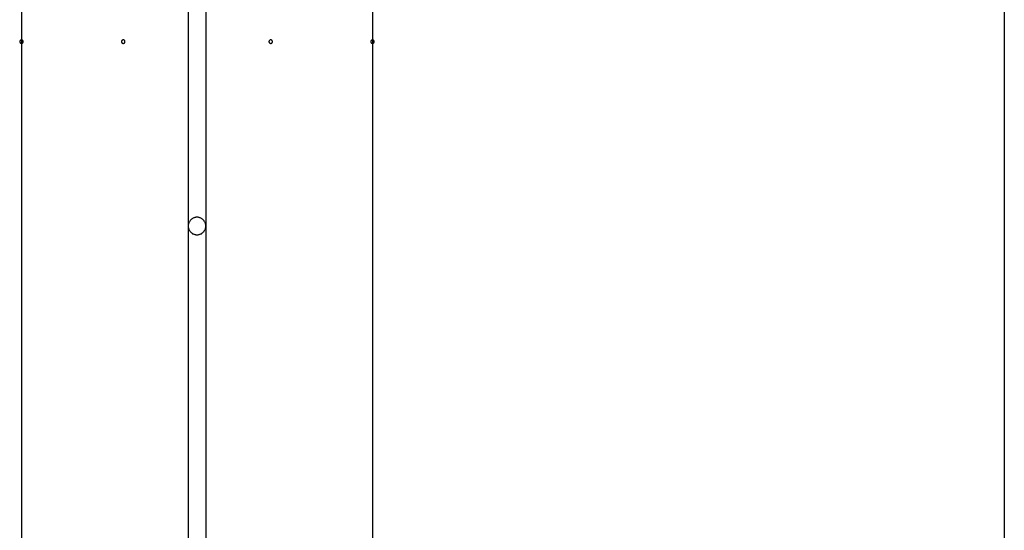
# Model space of a CAD drawing. Extents: x -48.9 to 48.9, y -22.7 to 22.7.
# Drawn here: x -33.9 to -31.1, y -8 to -6.5 of the extents above; entities that cross this region are included whole.
import ezdxf

# ---------------------------------------------------------------- set-up
doc = ezdxf.new("R2010")
doc.units = 0
doc.layers.get('0').update_dxf_attribs({"linetype": 'CONTINUOUS'})

msp = doc.modelspace()

# ---------------------------------------------------------------- linework, layer by layer
at = {"color": 0}
for points in [[(-33.9258, 12.1241), (-33.9258, -9.8055)], [(-33.9258, 12.1241), (-33.9258, -9.8055)], [(-33.9258, 12.1241), (-33.9258, -9.8055)], [(-33.9258, 12.1241), (-33.9258, -9.8055)], [(-33.9258, 12.1241), (-33.9258, -9.8055)], [(-33.9258, 12.1241), (-33.9258, -9.8055)], [(-33.9258, 12.1241), (-33.9258, -9.8055)], [(-33.9258, 12.1241), (-33.9258, -9.8055)], [(-33.9258, 12.1241), (-33.9258, -9.8055)], [(-33.9258, 12.1241), (-33.9258, -9.8055)], [(-33.9258, 12.1241), (-33.9258, -9.8055)], [(-33.9258, 12.1241), (-33.9258, -9.8055)], [(-33.9258, 12.1241), (-33.9258, -9.8055)], [(-33.9258, 12.1241), (-33.9258, -9.8055)], [(-33.9258, 12.1241), (-33.9258, -9.8055)], [(-33.9258, 12.1241), (-33.9258, -9.8055)], [(-33.9258, 12.1241), (-33.9258, -9.8055)], [(-33.9258, 12.1241), (-33.9258, -9.8055)], [(-33.9258, 12.1241), (-33.9258, -9.8055)], [(-33.9258, 12.1241), (-33.9258, -9.8055)], [(-33.9258, 12.1241), (-33.9258, -9.8055)], [(-31.1258, -0.7214), (-31.1258, -11.2514)], [(-31.1258, -0.7214), (-31.1258, -11.2514)], [(-31.1258, -0.7214), (-31.1258, -11.2514)], [(-31.1258, -0.7214), (-31.1258, -11.2514)], [(-31.1258, -0.7214), (-31.1258, -11.2514)], [(-31.1258, -0.7214), (-31.1258, -11.2514)], [(-31.1258, -0.7214), (-31.1258, -11.2514)], [(-31.1258, -0.7214), (-31.1258, -11.2514)], [(-31.1258, -0.7214), (-31.1258, -11.2514)], [(-31.1258, -0.7214), (-31.1258, -11.2514)], [(-31.1258, -0.7214), (-31.1258, -11.2514)], [(-31.1258, -0.7214), (-31.1258, -11.2514)], [(-31.1258, -0.7214), (-31.1258, -11.2514)], [(-31.1258, -0.7214), (-31.1258, -11.2514)], [(-31.1258, -0.7214), (-31.1258, -11.2514)], [(-31.1258, -0.7214), (-31.1258, -11.2514)], [(-31.1258, -0.7214), (-31.1258, -11.2514)], [(-31.1258, -0.7214), (-31.1258, -11.2514)], [(-31.1258, -0.7214), (-31.1258, -11.2514)], [(-31.1258, -0.7214), (-31.1258, -11.2514)], [(-31.1258, -0.7214), (-31.1258, -11.2514)], [(-32.9258, -1.8555), (-32.9258, -9.8055)], [(-32.9258, -1.8555), (-32.9258, -9.8055)], [(-32.9258, -1.8555), (-32.9258, -9.8055)], [(-32.9258, -1.8555), (-32.9258, -9.8055)], [(-32.9258, -1.8555), (-32.9258, -9.8055)], [(-32.9258, -1.8555), (-32.9258, -9.8055)], [(-32.9258, -1.8555), (-32.9258, -9.8055)], [(-32.9258, -1.8555), (-32.9258, -9.8055)], [(-32.9258, -1.8555), (-32.9258, -9.8055)], [(-32.9258, -1.8555), (-32.9258, -9.8055)], [(-32.9258, -1.8555), (-32.9258, -9.8055)], [(-32.9258, -1.8555), (-32.9258, -9.8055)], [(-32.9258, -1.8555), (-32.9258, -9.8055)], [(-32.9258, -1.8555), (-32.9258, -9.8055)], [(-32.9258, -1.8555), (-32.9258, -9.8055)], [(-32.9258, -1.8555), (-32.9258, -9.8055)], [(-32.9258, -1.8555), (-32.9258, -9.8055)], [(-32.9258, -1.8555), (-32.9258, -9.8055)], [(-32.9258, -1.8555), (-32.9258, -9.8055)], [(-32.9258, -1.8555), (-32.9258, -9.8055)], [(-32.9258, -1.8555), (-32.9258, -9.8055)], [(-33.4508, -5.3555), (-33.4508, -7.1055)], [(-33.4508, -5.3555), (-33.4508, -7.1055)], [(-33.4508, -5.3555), (-33.4508, -7.1055)], [(-33.4508, -5.3555), (-33.4508, -7.1055)], [(-33.4508, -5.3555), (-33.4508, -7.1055)], [(-33.4508, -5.3555), (-33.4508, -7.1055)], [(-33.4508, -5.3555), (-33.4508, -7.1055)], [(-33.4508, -5.3555), (-33.4508, -7.1055)], [(-33.4508, -5.3555), (-33.4508, -7.1055)], [(-33.4508, -5.3555), (-33.4508, -7.1055)], [(-33.4508, -5.3555), (-33.4508, -7.1055)], [(-33.4508, -5.3555), (-33.4508, -7.1055)], [(-33.4508, -5.3555), (-33.4508, -7.1055)], [(-33.4508, -5.3555), (-33.4508, -7.1055)], [(-33.4508, -5.3555), (-33.4508, -7.1055)], [(-33.4508, -5.3555), (-33.4508, -7.1055)], [(-33.4508, -5.3555), (-33.4508, -7.1055)], [(-33.4508, -5.3555), (-33.4508, -7.1055)], [(-33.4508, -5.3555), (-33.4508, -7.1055)], [(-33.4508, -5.3555), (-33.4508, -7.1055)], [(-33.4508, -5.3555), (-33.4508, -7.1055)], [(-33.4008, -5.3555), (-33.4008, -7.1055)], [(-33.4008, -5.3555), (-33.4008, -7.1055)], [(-33.4008, -5.3555), (-33.4008, -7.1055)], [(-33.4008, -5.3555), (-33.4008, -7.1055)], [(-33.4008, -5.3555), (-33.4008, -7.1055)], [(-33.4008, -5.3555), (-33.4008, -7.1055)], [(-33.4008, -5.3555), (-33.4008, -7.1055)], [(-33.4008, -5.3555), (-33.4008, -7.1055)], [(-33.4008, -5.3555), (-33.4008, -7.1055)], [(-33.4008, -5.3555), (-33.4008, -7.1055)], [(-33.4008, -5.3555), (-33.4008, -7.1055)], [(-33.4008, -5.3555), (-33.4008, -7.1055)], [(-33.4008, -5.3555), (-33.4008, -7.1055)], [(-33.4008, -5.3555), (-33.4008, -7.1055)], [(-33.4008, -5.3555), (-33.4008, -7.1055)], [(-33.4008, -5.3555), (-33.4008, -7.1055)], [(-33.4008, -5.3555), (-33.4008, -7.1055)], [(-33.4008, -5.3555), (-33.4008, -7.1055)], [(-33.4008, -5.3555), (-33.4008, -7.1055)], [(-33.4008, -5.3555), (-33.4008, -7.1055)], [(-33.4008, -5.3555), (-33.4008, -7.1055)], [(-33.9208, -6.5805), (-33.9208, -6.5805), (-33.9208, -6.5799), (-33.9208, -6.5793), (-33.9208, -6.5787), (-33.9211, -6.5784), (-33.9212, -6.5778), (-33.9215, -6.5775), (-33.9218, -6.5772), (-33.9222, -6.5769), (-33.9225, -6.5765), (-33.9228, -6.5762), (-33.9231, -6.5759), (-33.9237, -6.5758), (-33.924, -6.5755), (-33.9246, -6.5755), (-33.9252, -6.5755), (-33.9258, -6.5755), (-33.9258, -6.5755), (-33.9261, -6.5755), (-33.9267, -6.5755), (-33.927, -6.5755), (-33.9276, -6.5758), (-33.9279, -6.5759), (-33.9283, -6.5762), (-33.9286, -6.5765), (-33.9292, -6.5769), (-33.9295, -6.5772), (-33.9298, -6.5775), (-33.93, -6.5778), (-33.9303, -6.5784), (-33.9303, -6.5787), (-33.9306, -6.5793), (-33.9306, -6.5799), (-33.9308, -6.5805), (-33.9308, -6.5805), (-33.9306, -6.5808), (-33.9306, -6.5814), (-33.9303, -6.5817), (-33.9303, -6.5823), (-33.93, -6.5826), (-33.9298, -6.583), (-33.9295, -6.5833), (-33.9292, -6.5839), (-33.9286, -6.5842), (-33.9283, -6.5845), (-33.9279, -6.5847), (-33.9276, -6.585), (-33.927, -6.585), (-33.9267, -6.5853), (-33.9261, -6.5853), (-33.9258, -6.5855), (-33.9258, -6.5855), (-33.9252, -6.5853), (-33.9246, -6.5853), (-33.924, -6.585), (-33.9237, -6.585), (-33.9231, -6.5847), (-33.9228, -6.5845), (-33.9225, -6.5842), (-33.9222, -6.5839), (-33.9218, -6.5833), (-33.9215, -6.583), (-33.9212, -6.5826), (-33.9211, -6.5823), (-33.9208, -6.5817), (-33.9208, -6.5814), (-33.9208, -6.5808), (-33.9208, -6.5805)], [(-33.9208, -6.5805), (-33.9208, -6.5805), (-33.9208, -6.5799), (-33.9208, -6.5793), (-33.9208, -6.5787), (-33.9211, -6.5784), (-33.9212, -6.5778), (-33.9215, -6.5775), (-33.9218, -6.5772), (-33.9222, -6.5769), (-33.9225, -6.5765), (-33.9228, -6.5762), (-33.9231, -6.5759), (-33.9237, -6.5758), (-33.924, -6.5755), (-33.9246, -6.5755), (-33.9252, -6.5755), (-33.9258, -6.5755), (-33.9258, -6.5755), (-33.9261, -6.5755), (-33.9267, -6.5755), (-33.927, -6.5755), (-33.9276, -6.5758), (-33.9279, -6.5759), (-33.9283, -6.5762), (-33.9286, -6.5765), (-33.9292, -6.5769), (-33.9295, -6.5772), (-33.9298, -6.5775), (-33.93, -6.5778), (-33.9303, -6.5784), (-33.9303, -6.5787), (-33.9306, -6.5793), (-33.9306, -6.5799), (-33.9308, -6.5805), (-33.9308, -6.5805), (-33.9306, -6.5808), (-33.9306, -6.5814), (-33.9303, -6.5817), (-33.9303, -6.5823), (-33.93, -6.5826), (-33.9298, -6.583), (-33.9295, -6.5833), (-33.9292, -6.5839), (-33.9286, -6.5842), (-33.9283, -6.5845), (-33.9279, -6.5847), (-33.9276, -6.585), (-33.927, -6.585), (-33.9267, -6.5853), (-33.9261, -6.5853), (-33.9258, -6.5855), (-33.9258, -6.5855), (-33.9252, -6.5853), (-33.9246, -6.5853), (-33.924, -6.585), (-33.9237, -6.585), (-33.9231, -6.5847), (-33.9228, -6.5845), (-33.9225, -6.5842), (-33.9222, -6.5839), (-33.9218, -6.5833), (-33.9215, -6.583), (-33.9212, -6.5826), (-33.9211, -6.5823), (-33.9208, -6.5817), (-33.9208, -6.5814), (-33.9208, -6.5808), (-33.9208, -6.5805)], [(-33.9208, -6.5805), (-33.9208, -6.5805), (-33.9208, -6.5799), (-33.9208, -6.5793), (-33.9208, -6.5787), (-33.9211, -6.5784), (-33.9212, -6.5778), (-33.9215, -6.5775), (-33.9218, -6.5772), (-33.9222, -6.5769), (-33.9225, -6.5765), (-33.9228, -6.5762), (-33.9231, -6.5759), (-33.9237, -6.5758), (-33.924, -6.5755), (-33.9246, -6.5755), (-33.9252, -6.5755), (-33.9258, -6.5755), (-33.9258, -6.5755), (-33.9261, -6.5755), (-33.9267, -6.5755), (-33.927, -6.5755), (-33.9276, -6.5758), (-33.9279, -6.5759), (-33.9283, -6.5762), (-33.9286, -6.5765), (-33.9292, -6.5769), (-33.9295, -6.5772), (-33.9298, -6.5775), (-33.93, -6.5778), (-33.9303, -6.5784), (-33.9303, -6.5787), (-33.9306, -6.5793), (-33.9306, -6.5799), (-33.9308, -6.5805), (-33.9308, -6.5805), (-33.9306, -6.5808), (-33.9306, -6.5814), (-33.9303, -6.5817), (-33.9303, -6.5823), (-33.93, -6.5826), (-33.9298, -6.583), (-33.9295, -6.5833), (-33.9292, -6.5839), (-33.9286, -6.5842), (-33.9283, -6.5845), (-33.9279, -6.5847), (-33.9276, -6.585), (-33.927, -6.585), (-33.9267, -6.5853), (-33.9261, -6.5853), (-33.9258, -6.5855), (-33.9258, -6.5855), (-33.9252, -6.5853), (-33.9246, -6.5853), (-33.924, -6.585), (-33.9237, -6.585), (-33.9231, -6.5847), (-33.9228, -6.5845), (-33.9225, -6.5842), (-33.9222, -6.5839), (-33.9218, -6.5833), (-33.9215, -6.583), (-33.9212, -6.5826), (-33.9211, -6.5823), (-33.9208, -6.5817), (-33.9208, -6.5814), (-33.9208, -6.5808), (-33.9208, -6.5805)], [(-33.6308, -6.5805), (-33.6308, -6.5805), (-33.6308, -6.5799), (-33.6308, -6.5793), (-33.6308, -6.5787), (-33.6311, -6.5784), (-33.6312, -6.5778), (-33.6315, -6.5775), (-33.6318, -6.5772), (-33.6322, -6.5769), (-33.6325, -6.5765), (-33.6328, -6.5762), (-33.6331, -6.5759), (-33.6337, -6.5758), (-33.634, -6.5755), (-33.6346, -6.5755), (-33.6352, -6.5755), (-33.6358, -6.5755), (-33.6358, -6.5755), (-33.6361, -6.5755), (-33.6367, -6.5755), (-33.637, -6.5755), (-33.6376, -6.5758), (-33.6379, -6.5759), (-33.6383, -6.5762), (-33.6386, -6.5765), (-33.6392, -6.5769), (-33.6395, -6.5772), (-33.6398, -6.5775), (-33.64, -6.5778), (-33.6403, -6.5784), (-33.6403, -6.5787), (-33.6406, -6.5793), (-33.6406, -6.5799), (-33.6408, -6.5805), (-33.6408, -6.5805), (-33.6406, -6.5808), (-33.6406, -6.5814), (-33.6403, -6.5817), (-33.6403, -6.5823), (-33.64, -6.5826), (-33.6398, -6.583), (-33.6395, -6.5833), (-33.6392, -6.5839), (-33.6386, -6.5842), (-33.6383, -6.5845), (-33.6379, -6.5847), (-33.6376, -6.585), (-33.637, -6.585), (-33.6367, -6.5853), (-33.6361, -6.5853), (-33.6358, -6.5855), (-33.6358, -6.5855), (-33.6352, -6.5853), (-33.6346, -6.5853), (-33.634, -6.585), (-33.6337, -6.585), (-33.6331, -6.5847), (-33.6328, -6.5845), (-33.6325, -6.5842), (-33.6322, -6.5839), (-33.6318, -6.5833), (-33.6315, -6.583), (-33.6312, -6.5826), (-33.6311, -6.5823), (-33.6308, -6.5817), (-33.6308, -6.5814), (-33.6308, -6.5808), (-33.6308, -6.5805)], [(-33.6308, -6.5805), (-33.6308, -6.5805), (-33.6308, -6.5799), (-33.6308, -6.5793), (-33.6308, -6.5787), (-33.6311, -6.5784), (-33.6312, -6.5778), (-33.6315, -6.5775), (-33.6318, -6.5772), (-33.6322, -6.5769), (-33.6325, -6.5765), (-33.6328, -6.5762), (-33.6331, -6.5759), (-33.6337, -6.5758), (-33.634, -6.5755), (-33.6346, -6.5755), (-33.6352, -6.5755), (-33.6358, -6.5755), (-33.6358, -6.5755), (-33.6361, -6.5755), (-33.6367, -6.5755), (-33.637, -6.5755), (-33.6376, -6.5758), (-33.6379, -6.5759), (-33.6383, -6.5762), (-33.6386, -6.5765), (-33.6392, -6.5769), (-33.6395, -6.5772), (-33.6398, -6.5775), (-33.64, -6.5778), (-33.6403, -6.5784), (-33.6403, -6.5787), (-33.6406, -6.5793), (-33.6406, -6.5799), (-33.6408, -6.5805), (-33.6408, -6.5805), (-33.6406, -6.5808), (-33.6406, -6.5814), (-33.6403, -6.5817), (-33.6403, -6.5823), (-33.64, -6.5826), (-33.6398, -6.583), (-33.6395, -6.5833), (-33.6392, -6.5839), (-33.6386, -6.5842), (-33.6383, -6.5845), (-33.6379, -6.5847), (-33.6376, -6.585), (-33.637, -6.585), (-33.6367, -6.5853), (-33.6361, -6.5853), (-33.6358, -6.5855), (-33.6358, -6.5855), (-33.6352, -6.5853), (-33.6346, -6.5853), (-33.634, -6.585), (-33.6337, -6.585), (-33.6331, -6.5847), (-33.6328, -6.5845), (-33.6325, -6.5842), (-33.6322, -6.5839), (-33.6318, -6.5833), (-33.6315, -6.583), (-33.6312, -6.5826), (-33.6311, -6.5823), (-33.6308, -6.5817), (-33.6308, -6.5814), (-33.6308, -6.5808), (-33.6308, -6.5805)], [(-33.6308, -6.5805), (-33.6308, -6.5805), (-33.6308, -6.5799), (-33.6308, -6.5793), (-33.6308, -6.5787), (-33.6311, -6.5784), (-33.6312, -6.5778), (-33.6315, -6.5775), (-33.6318, -6.5772), (-33.6322, -6.5769), (-33.6325, -6.5765), (-33.6328, -6.5762), (-33.6331, -6.5759), (-33.6337, -6.5758), (-33.634, -6.5755), (-33.6346, -6.5755), (-33.6352, -6.5755), (-33.6358, -6.5755), (-33.6358, -6.5755), (-33.6361, -6.5755), (-33.6367, -6.5755), (-33.637, -6.5755), (-33.6376, -6.5758), (-33.6379, -6.5759), (-33.6383, -6.5762), (-33.6386, -6.5765), (-33.6392, -6.5769), (-33.6395, -6.5772), (-33.6398, -6.5775), (-33.64, -6.5778), (-33.6403, -6.5784), (-33.6403, -6.5787), (-33.6406, -6.5793), (-33.6406, -6.5799), (-33.6408, -6.5805), (-33.6408, -6.5805), (-33.6406, -6.5808), (-33.6406, -6.5814), (-33.6403, -6.5817), (-33.6403, -6.5823), (-33.64, -6.5826), (-33.6398, -6.583), (-33.6395, -6.5833), (-33.6392, -6.5839), (-33.6386, -6.5842), (-33.6383, -6.5845), (-33.6379, -6.5847), (-33.6376, -6.585), (-33.637, -6.585), (-33.6367, -6.5853), (-33.6361, -6.5853), (-33.6358, -6.5855), (-33.6358, -6.5855), (-33.6352, -6.5853), (-33.6346, -6.5853), (-33.634, -6.585), (-33.6337, -6.585), (-33.6331, -6.5847), (-33.6328, -6.5845), (-33.6325, -6.5842), (-33.6322, -6.5839), (-33.6318, -6.5833), (-33.6315, -6.583), (-33.6312, -6.5826), (-33.6311, -6.5823), (-33.6308, -6.5817), (-33.6308, -6.5814), (-33.6308, -6.5808), (-33.6308, -6.5805)], [(-33.2108, -6.5805), (-33.2108, -6.5805), (-33.2108, -6.5799), (-33.2108, -6.5793), (-33.2108, -6.5787), (-33.2111, -6.5784), (-33.2112, -6.5778), (-33.2115, -6.5775), (-33.2118, -6.5772), (-33.2122, -6.5769), (-33.2125, -6.5765), (-33.2128, -6.5762), (-33.2131, -6.5759), (-33.2137, -6.5758), (-33.214, -6.5755), (-33.2146, -6.5755), (-33.2152, -6.5755), (-33.2158, -6.5755), (-33.2158, -6.5755), (-33.2161, -6.5755), (-33.2167, -6.5755), (-33.217, -6.5755), (-33.2176, -6.5758), (-33.2179, -6.5759), (-33.2183, -6.5762), (-33.2186, -6.5765), (-33.2192, -6.5769), (-33.2195, -6.5772), (-33.2198, -6.5775), (-33.22, -6.5778), (-33.2203, -6.5784), (-33.2203, -6.5787), (-33.2206, -6.5793), (-33.2206, -6.5799), (-33.2208, -6.5805), (-33.2208, -6.5805), (-33.2206, -6.5808), (-33.2206, -6.5814), (-33.2203, -6.5817), (-33.2203, -6.5823), (-33.22, -6.5826), (-33.2198, -6.583), (-33.2195, -6.5833), (-33.2192, -6.5839), (-33.2186, -6.5842), (-33.2183, -6.5845), (-33.2179, -6.5847), (-33.2176, -6.585), (-33.217, -6.585), (-33.2167, -6.5853), (-33.2161, -6.5853), (-33.2158, -6.5855), (-33.2158, -6.5855), (-33.2152, -6.5853), (-33.2146, -6.5853), (-33.214, -6.585), (-33.2137, -6.585), (-33.2131, -6.5847), (-33.2128, -6.5845), (-33.2125, -6.5842), (-33.2122, -6.5839), (-33.2118, -6.5833), (-33.2115, -6.583), (-33.2112, -6.5826), (-33.2111, -6.5823), (-33.2108, -6.5817), (-33.2108, -6.5814), (-33.2108, -6.5808), (-33.2108, -6.5805)], [(-33.2108, -6.5805), (-33.2108, -6.5805), (-33.2108, -6.5799), (-33.2108, -6.5793), (-33.2108, -6.5787), (-33.2111, -6.5784), (-33.2112, -6.5778), (-33.2115, -6.5775), (-33.2118, -6.5772), (-33.2122, -6.5769), (-33.2125, -6.5765), (-33.2128, -6.5762), (-33.2131, -6.5759), (-33.2137, -6.5758), (-33.214, -6.5755), (-33.2146, -6.5755), (-33.2152, -6.5755), (-33.2158, -6.5755), (-33.2158, -6.5755), (-33.2161, -6.5755), (-33.2167, -6.5755), (-33.217, -6.5755), (-33.2176, -6.5758), (-33.2179, -6.5759), (-33.2183, -6.5762), (-33.2186, -6.5765), (-33.2192, -6.5769), (-33.2195, -6.5772), (-33.2198, -6.5775), (-33.22, -6.5778), (-33.2203, -6.5784), (-33.2203, -6.5787), (-33.2206, -6.5793), (-33.2206, -6.5799), (-33.2208, -6.5805), (-33.2208, -6.5805), (-33.2206, -6.5808), (-33.2206, -6.5814), (-33.2203, -6.5817), (-33.2203, -6.5823), (-33.22, -6.5826), (-33.2198, -6.583), (-33.2195, -6.5833), (-33.2192, -6.5839), (-33.2186, -6.5842), (-33.2183, -6.5845), (-33.2179, -6.5847), (-33.2176, -6.585), (-33.217, -6.585), (-33.2167, -6.5853), (-33.2161, -6.5853), (-33.2158, -6.5855), (-33.2158, -6.5855), (-33.2152, -6.5853), (-33.2146, -6.5853), (-33.214, -6.585), (-33.2137, -6.585), (-33.2131, -6.5847), (-33.2128, -6.5845), (-33.2125, -6.5842), (-33.2122, -6.5839), (-33.2118, -6.5833), (-33.2115, -6.583), (-33.2112, -6.5826), (-33.2111, -6.5823), (-33.2108, -6.5817), (-33.2108, -6.5814), (-33.2108, -6.5808), (-33.2108, -6.5805)], [(-33.2108, -6.5805), (-33.2108, -6.5805), (-33.2108, -6.5799), (-33.2108, -6.5793), (-33.2108, -6.5787), (-33.2111, -6.5784), (-33.2112, -6.5778), (-33.2115, -6.5775), (-33.2118, -6.5772), (-33.2122, -6.5769), (-33.2125, -6.5765), (-33.2128, -6.5762), (-33.2131, -6.5759), (-33.2137, -6.5758), (-33.214, -6.5755), (-33.2146, -6.5755), (-33.2152, -6.5755), (-33.2158, -6.5755), (-33.2158, -6.5755), (-33.2161, -6.5755), (-33.2167, -6.5755), (-33.217, -6.5755), (-33.2176, -6.5758), (-33.2179, -6.5759), (-33.2183, -6.5762), (-33.2186, -6.5765), (-33.2192, -6.5769), (-33.2195, -6.5772), (-33.2198, -6.5775), (-33.22, -6.5778), (-33.2203, -6.5784), (-33.2203, -6.5787), (-33.2206, -6.5793), (-33.2206, -6.5799), (-33.2208, -6.5805), (-33.2208, -6.5805), (-33.2206, -6.5808), (-33.2206, -6.5814), (-33.2203, -6.5817), (-33.2203, -6.5823), (-33.22, -6.5826), (-33.2198, -6.583), (-33.2195, -6.5833), (-33.2192, -6.5839), (-33.2186, -6.5842), (-33.2183, -6.5845), (-33.2179, -6.5847), (-33.2176, -6.585), (-33.217, -6.585), (-33.2167, -6.5853), (-33.2161, -6.5853), (-33.2158, -6.5855), (-33.2158, -6.5855), (-33.2152, -6.5853), (-33.2146, -6.5853), (-33.214, -6.585), (-33.2137, -6.585), (-33.2131, -6.5847), (-33.2128, -6.5845), (-33.2125, -6.5842), (-33.2122, -6.5839), (-33.2118, -6.5833), (-33.2115, -6.583), (-33.2112, -6.5826), (-33.2111, -6.5823), (-33.2108, -6.5817), (-33.2108, -6.5814), (-33.2108, -6.5808), (-33.2108, -6.5805)], [(-32.9208, -6.5805), (-32.9208, -6.5805), (-32.9208, -6.5799), (-32.9208, -6.5793), (-32.9208, -6.5787), (-32.9211, -6.5784), (-32.9212, -6.5778), (-32.9215, -6.5775), (-32.9218, -6.5772), (-32.9222, -6.5769), (-32.9225, -6.5765), (-32.9228, -6.5762), (-32.9231, -6.5759), (-32.9237, -6.5758), (-32.924, -6.5755), (-32.9246, -6.5755), (-32.9252, -6.5755), (-32.9258, -6.5755), (-32.9258, -6.5755), (-32.9261, -6.5755), (-32.9267, -6.5755), (-32.927, -6.5755), (-32.9276, -6.5758), (-32.9279, -6.5759), (-32.9283, -6.5762), (-32.9286, -6.5765), (-32.9292, -6.5769), (-32.9295, -6.5772), (-32.9298, -6.5775), (-32.93, -6.5778), (-32.9303, -6.5784), (-32.9303, -6.5787), (-32.9306, -6.5793), (-32.9306, -6.5799), (-32.9308, -6.5805), (-32.9308, -6.5805), (-32.9306, -6.5808), (-32.9306, -6.5814), (-32.9303, -6.5817), (-32.9303, -6.5823), (-32.93, -6.5826), (-32.9298, -6.583), (-32.9295, -6.5833), (-32.9292, -6.5839), (-32.9286, -6.5842), (-32.9283, -6.5845), (-32.9279, -6.5847), (-32.9276, -6.585), (-32.927, -6.585), (-32.9267, -6.5853), (-32.9261, -6.5853), (-32.9258, -6.5855), (-32.9258, -6.5855), (-32.9252, -6.5853), (-32.9246, -6.5853), (-32.924, -6.585), (-32.9237, -6.585), (-32.9231, -6.5847), (-32.9228, -6.5845), (-32.9225, -6.5842), (-32.9222, -6.5839), (-32.9218, -6.5833), (-32.9215, -6.583), (-32.9212, -6.5826), (-32.9211, -6.5823), (-32.9208, -6.5817), (-32.9208, -6.5814), (-32.9208, -6.5808), (-32.9208, -6.5805)], [(-32.9208, -6.5805), (-32.9208, -6.5805), (-32.9208, -6.5799), (-32.9208, -6.5793), (-32.9208, -6.5787), (-32.9211, -6.5784), (-32.9212, -6.5778), (-32.9215, -6.5775), (-32.9218, -6.5772), (-32.9222, -6.5769), (-32.9225, -6.5765), (-32.9228, -6.5762), (-32.9231, -6.5759), (-32.9237, -6.5758), (-32.924, -6.5755), (-32.9246, -6.5755), (-32.9252, -6.5755), (-32.9258, -6.5755), (-32.9258, -6.5755), (-32.9261, -6.5755), (-32.9267, -6.5755), (-32.927, -6.5755), (-32.9276, -6.5758), (-32.9279, -6.5759), (-32.9283, -6.5762), (-32.9286, -6.5765), (-32.9292, -6.5769), (-32.9295, -6.5772), (-32.9298, -6.5775), (-32.93, -6.5778), (-32.9303, -6.5784), (-32.9303, -6.5787), (-32.9306, -6.5793), (-32.9306, -6.5799), (-32.9308, -6.5805), (-32.9308, -6.5805), (-32.9306, -6.5808), (-32.9306, -6.5814), (-32.9303, -6.5817), (-32.9303, -6.5823), (-32.93, -6.5826), (-32.9298, -6.583), (-32.9295, -6.5833), (-32.9292, -6.5839), (-32.9286, -6.5842), (-32.9283, -6.5845), (-32.9279, -6.5847), (-32.9276, -6.585), (-32.927, -6.585), (-32.9267, -6.5853), (-32.9261, -6.5853), (-32.9258, -6.5855), (-32.9258, -6.5855), (-32.9252, -6.5853), (-32.9246, -6.5853), (-32.924, -6.585), (-32.9237, -6.585), (-32.9231, -6.5847), (-32.9228, -6.5845), (-32.9225, -6.5842), (-32.9222, -6.5839), (-32.9218, -6.5833), (-32.9215, -6.583), (-32.9212, -6.5826), (-32.9211, -6.5823), (-32.9208, -6.5817), (-32.9208, -6.5814), (-32.9208, -6.5808), (-32.9208, -6.5805)], [(-32.9208, -6.5805), (-32.9208, -6.5805), (-32.9208, -6.5799), (-32.9208, -6.5793), (-32.9208, -6.5787), (-32.9211, -6.5784), (-32.9212, -6.5778), (-32.9215, -6.5775), (-32.9218, -6.5772), (-32.9222, -6.5769), (-32.9225, -6.5765), (-32.9228, -6.5762), (-32.9231, -6.5759), (-32.9237, -6.5758), (-32.924, -6.5755), (-32.9246, -6.5755), (-32.9252, -6.5755), (-32.9258, -6.5755), (-32.9258, -6.5755), (-32.9261, -6.5755), (-32.9267, -6.5755), (-32.927, -6.5755), (-32.9276, -6.5758), (-32.9279, -6.5759), (-32.9283, -6.5762), (-32.9286, -6.5765), (-32.9292, -6.5769), (-32.9295, -6.5772), (-32.9298, -6.5775), (-32.93, -6.5778), (-32.9303, -6.5784), (-32.9303, -6.5787), (-32.9306, -6.5793), (-32.9306, -6.5799), (-32.9308, -6.5805), (-32.9308, -6.5805), (-32.9306, -6.5808), (-32.9306, -6.5814), (-32.9303, -6.5817), (-32.9303, -6.5823), (-32.93, -6.5826), (-32.9298, -6.583), (-32.9295, -6.5833), (-32.9292, -6.5839), (-32.9286, -6.5842), (-32.9283, -6.5845), (-32.9279, -6.5847), (-32.9276, -6.585), (-32.927, -6.585), (-32.9267, -6.5853), (-32.9261, -6.5853), (-32.9258, -6.5855), (-32.9258, -6.5855), (-32.9252, -6.5853), (-32.9246, -6.5853), (-32.924, -6.585), (-32.9237, -6.585), (-32.9231, -6.5847), (-32.9228, -6.5845), (-32.9225, -6.5842), (-32.9222, -6.5839), (-32.9218, -6.5833), (-32.9215, -6.583), (-32.9212, -6.5826), (-32.9211, -6.5823), (-32.9208, -6.5817), (-32.9208, -6.5814), (-32.9208, -6.5808), (-32.9208, -6.5805)], [(-33.4008, -7.1055), (-33.4008, -7.1055), (-33.4008, -7.1037), (-33.4009, -7.1021), (-33.4011, -7.1004), (-33.4015, -7.0989), (-33.4019, -7.0973), (-33.4025, -7.0958), (-33.4031, -7.0943), (-33.404, -7.0929), (-33.4048, -7.0914), (-33.4057, -7.0901), (-33.4067, -7.0889), (-33.4079, -7.0877), (-33.4091, -7.0865), (-33.4104, -7.0855), (-33.4118, -7.0846), (-33.4133, -7.0838), (-33.4133, -7.0838), (-33.4147, -7.0829), (-33.4162, -7.0821), (-33.4177, -7.0815), (-33.4192, -7.0811), (-33.4207, -7.0807), (-33.4224, -7.0805), (-33.4239, -7.0804), (-33.4257, -7.0804), (-33.4272, -7.0804), (-33.4288, -7.0805), (-33.4303, -7.0807), (-33.4321, -7.0811), (-33.4336, -7.0815), (-33.4351, -7.0821), (-33.4366, -7.0829), (-33.4383, -7.0838), (-33.4383, -7.0838), (-33.4395, -7.0846), (-33.4409, -7.0855), (-33.4421, -7.0865), (-33.4434, -7.0877), (-33.4443, -7.0889), (-33.4455, -7.0901), (-33.4464, -7.0914), (-33.4474, -7.0929), (-33.448, -7.0943), (-33.4488, -7.0958), (-33.4493, -7.0973), (-33.4499, -7.0989), (-33.4502, -7.1004), (-33.4505, -7.1021), (-33.4506, -7.1037), (-33.4508, -7.1055)], [(-33.4508, -7.1055), (-33.4508, -7.1055), (-33.4506, -7.107), (-33.4505, -7.1086), (-33.4502, -7.1101), (-33.4499, -7.1119), (-33.4493, -7.1134), (-33.4488, -7.1149), (-33.448, -7.1164), (-33.4474, -7.1179), (-33.4464, -7.1191), (-33.4455, -7.1204), (-33.4443, -7.1216), (-33.4434, -7.1229), (-33.4421, -7.1239), (-33.4409, -7.1251), (-33.4395, -7.126), (-33.4383, -7.1271), (-33.4383, -7.1271), (-33.4366, -7.1277), (-33.4351, -7.1285), (-33.4336, -7.1289), (-33.4321, -7.1295), (-33.4303, -7.1298), (-33.4288, -7.1301), (-33.4272, -7.1302), (-33.4257, -7.1304), (-33.4239, -7.1302), (-33.4224, -7.1301), (-33.4207, -7.1298), (-33.4192, -7.1295), (-33.4177, -7.1289), (-33.4162, -7.1285), (-33.4147, -7.1277), (-33.4133, -7.1271), (-33.4133, -7.1271), (-33.4118, -7.126), (-33.4104, -7.1251), (-33.4091, -7.1239), (-33.4079, -7.1229), (-33.4067, -7.1216), (-33.4057, -7.1204), (-33.4048, -7.1191), (-33.404, -7.1179), (-33.4031, -7.1164), (-33.4025, -7.1149), (-33.4019, -7.1134), (-33.4015, -7.1119), (-33.4011, -7.1101), (-33.4009, -7.1086), (-33.4008, -7.107), (-33.4008, -7.1055)], [(-33.4508, -7.1055), (-33.4508, -7.1055)], [(-33.4508, -7.1055), (-33.4508, -7.1055)], [(-33.4508, -7.1055), (-33.4508, -8.8555)], [(-33.4508, -7.1055), (-33.4508, -8.8555)], [(-33.4508, -7.1055), (-33.4508, -8.8555)], [(-33.4508, -7.1055), (-33.4508, -8.8555)], [(-33.4508, -7.1055), (-33.4508, -8.8555)], [(-33.4508, -7.1055), (-33.4508, -8.8555)], [(-33.4508, -7.1055), (-33.4508, -8.8555)], [(-33.4508, -7.1055), (-33.4508, -8.8555)], [(-33.4508, -7.1055), (-33.4508, -8.8555)], [(-33.4508, -7.1055), (-33.4508, -8.8555)], [(-33.4508, -7.1055), (-33.4508, -8.8555)], [(-33.4508, -7.1055), (-33.4508, -8.8555)], [(-33.4508, -7.1055), (-33.4508, -8.8555)], [(-33.4508, -7.1055), (-33.4508, -8.8555)], [(-33.4508, -7.1055), (-33.4508, -8.8555)], [(-33.4508, -7.1055), (-33.4508, -8.8555)], [(-33.4508, -7.1055), (-33.4508, -8.8555)], [(-33.4508, -7.1055), (-33.4508, -8.8555)], [(-33.4508, -7.1055), (-33.4508, -8.8555)], [(-33.4508, -7.1055), (-33.4508, -8.8555)], [(-33.4508, -7.1055), (-33.4508, -8.8555)], [(-33.4008, -7.1055), (-33.4008, -7.1055)], [(-33.4008, -7.1055), (-33.4008, -7.1055)], [(-33.4008, -7.1055), (-33.4008, -8.8555)], [(-33.4008, -7.1055), (-33.4008, -8.8555)], [(-33.4008, -7.1055), (-33.4008, -8.8555)], [(-33.4008, -7.1055), (-33.4008, -8.8555)], [(-33.4008, -7.1055), (-33.4008, -8.8555)], [(-33.4008, -7.1055), (-33.4008, -8.8555)], [(-33.4008, -7.1055), (-33.4008, -8.8555)], [(-33.4008, -7.1055), (-33.4008, -8.8555)], [(-33.4008, -7.1055), (-33.4008, -8.8555)], [(-33.4008, -7.1055), (-33.4008, -8.8555)], [(-33.4008, -7.1055), (-33.4008, -8.8555)], [(-33.4008, -7.1055), (-33.4008, -8.8555)], [(-33.4008, -7.1055), (-33.4008, -8.8555)], [(-33.4008, -7.1055), (-33.4008, -8.8555)], [(-33.4008, -7.1055), (-33.4008, -8.8555)], [(-33.4008, -7.1055), (-33.4008, -8.8555)], [(-33.4008, -7.1055), (-33.4008, -8.8555)], [(-33.4008, -7.1055), (-33.4008, -8.8555)], [(-33.4008, -7.1055), (-33.4008, -8.8555)], [(-33.4008, -7.1055), (-33.4008, -8.8555)], [(-33.4008, -7.1055), (-33.4008, -8.8555)]]:
    msp.add_lwpolyline(points, dxfattribs=at)

doc.saveas('drawing.dxf')
